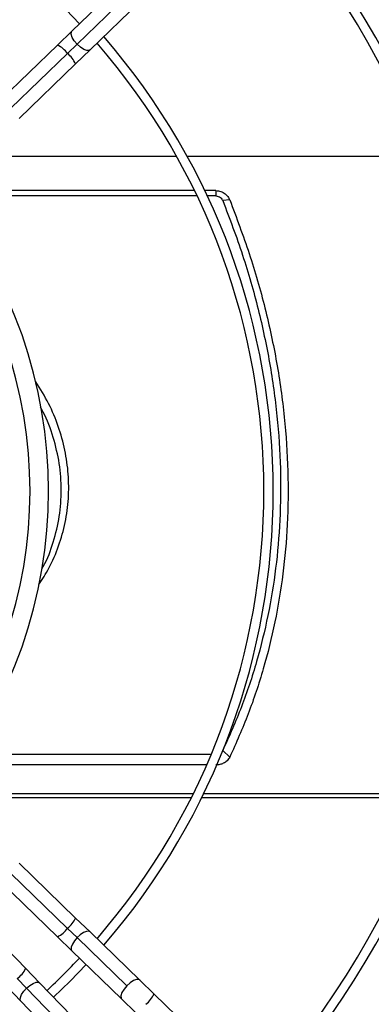
# Model space of a CAD drawing. Units: millimetres. Extents: x 5 to 414, y 3 to 291.
# Drawn here: x 234 to 241, y 232 to 250 of the extents above; entities that cross this region are included whole.
import ezdxf

# ---------------------------------------------------------------- set-up
doc = ezdxf.new("R2010")
doc.units = ezdxf.units.MM

msp = doc.modelspace()

# ---------------------------------------------------------------- linework, layer by layer
at = {"color": 7, "linetype": 'Continuous', "lineweight": 25}
for p, q in [((236.318, 250.56), (235.429, 249.698)), ((235.522, 249.464), (236.412, 250.325)), ((235.753, 249.363), (236.643, 250.224)), ((235.429, 249.698), (235.172, 249.45)), ((235.172, 249.45), (234.159, 248.469)), ((235.522, 249.464), (235.351, 249.298)), ((235.496, 249.114), (235.753, 249.363)), ((234.338, 248.318), (235.351, 249.298)), ((234.484, 248.134), (235.496, 249.114)), ((233.842, 247.46), (237.299, 247.46)), ((237.49, 247.46), (241.698, 247.46)), ((237.621, 246.846), (233.273, 246.846)), ((237.668, 246.75), (233.273, 246.75)), ((238.004, 246.846), (237.806, 246.846)), ((238.004, 246.75), (237.852, 246.75)), ((238.004, 246.846), (238.004, 246.75)), ((238.253, 246.68), (238.128, 246.667)), ((237.918, 236.761), (233.562, 236.761)), ((238.253, 236.715), (238.128, 236.831)), ((237.838, 236.575), (233.431, 236.575)), ((234.085, 236.065), (237.601, 236.065)), ((237.561, 235.985), (234.113, 235.985)), ((241.885, 235.985), (237.748, 235.985)), ((237.787, 236.065), (241.913, 236.065)), ((235.496, 233.837), (234.484, 234.818)), ((235.351, 233.653), (234.338, 234.634)), ((234.159, 234.482), (235.172, 233.502)), ((234.604, 232.934), (233.623, 233.946)), ((235.753, 233.588), (235.496, 233.837)), ((235.172, 233.502), (235.429, 233.253)), ((235.522, 233.487), (235.351, 233.653)), ((236.412, 232.626), (235.522, 233.487)), ((236.643, 232.727), (235.753, 233.588)), ((235.429, 233.253), (236.318, 232.392)), ((234.852, 232.677), (234.604, 232.934)), ((234.268, 232.609), (234.517, 232.352)), ((234.618, 232.583), (234.452, 232.755)), ((235.714, 231.787), (234.852, 232.677)), ((236.9, 232.478), (236.643, 232.727)), ((234.618, 232.583), (235.479, 231.694)), ((238.128, 231.29), (236.9, 232.478)), ((234.517, 232.352), (235.378, 231.462)), ((236.318, 232.392), (236.575, 232.143))]:
    msp.add_line(p, q, dxfattribs=at)
at = {"color": 7, "linetype": 'Continuous', "lineweight": 25, "flags": 128}
for points in [[(235.565, 249.831), (235.327, 250.078), (234.985, 250.412)], [(235.101, 232.42), (235.398, 232.708), (235.685, 233.005)]]:
    msp.add_lwpolyline(points, dxfattribs=at)
at = {"color": 8, "linetype": 'Continuous', "lineweight": 25, "flags": 128}
for points in [[(235.522, 249.464), (235.471, 249.525), (235.434, 249.587), (235.416, 249.643), (235.419, 249.684), (235.429, 249.698)], [(235.753, 249.363), (235.739, 249.354), (235.697, 249.352), (235.643, 249.372), (235.582, 249.411), (235.522, 249.464)], [(235.522, 233.487), (235.473, 233.429), (235.437, 233.37), (235.417, 233.317), (235.417, 233.275), (235.429, 233.253)], [(235.753, 233.588), (235.731, 233.6), (235.689, 233.598), (235.636, 233.576), (235.579, 233.538), (235.522, 233.487)], [(234.618, 232.583), (234.676, 232.632), (234.735, 232.668), (234.789, 232.688), (234.831, 232.689), (234.852, 232.677)], [(236.412, 232.626), (236.361, 232.565), (236.324, 232.503), (236.306, 232.448), (236.309, 232.406), (236.318, 232.392)], [(236.643, 232.727), (236.629, 232.736), (236.587, 232.738), (236.532, 232.718), (236.472, 232.679), (236.412, 232.626)], [(234.517, 232.352), (234.506, 232.374), (234.508, 232.416), (234.529, 232.469), (234.567, 232.527), (234.618, 232.583)]]:
    msp.add_lwpolyline(points, dxfattribs=at)
at = {"color": 7, "linetype": 'Continuous', "lineweight": 25}
for radius in [23.4, 23.186]:
    msp.add_circle((226.63, 241.609), radius, dxfattribs=at)
for radius, start, end in [(16.38, 318.3053, 41.6947), (16.213, 318.3298, 41.6702), (12.4, 319.0684, 40.9316), (12.233, 319.1112, 40.8888), (8.383, 320.5749, 39.4251), (8.05, 320.7677, 39.1638), (12.233, 313.076, 316.924)]:
    msp.add_arc((226.63, 241.476), radius, start, end, dxfattribs=at)
at = {"color": 8, "linetype": 'Continuous', "lineweight": 25}
for centre, radius, start, end in [((234.929, 248.981), 0.528, 36.9687, 62.614), ((234.949, 248.831), 0.616, 27.3799, 49.3178), ((234.974, 234.101), 0.585, 310.0984, 333.2039), ((234.952, 233.944), 0.493, 296.4576, 323.9596), ((234.134, 233.177), 0.528, 306.9687, 332.614), ((236.377, 232.742), 0.585, 310.0984, 333.2039)]:
    msp.add_arc(centre, radius, start, end, dxfattribs=at)
at = {"color": 7, "linetype": 'Continuous', "lineweight": 25}
for points, knots in [([(238.004, 246.846), (238.034, 246.843), (238.094, 246.838), (238.167, 246.796), (238.222, 246.742), (238.242, 246.701), (238.253, 246.68)], [0, 0, 0, 0, 0.277797, 0.556455, 0.777982, 1, 1, 1, 1]), ([(238.004, 246.75), (238.019, 246.748), (238.049, 246.745), (238.097, 246.719), (238.116, 246.687), (238.128, 246.667)], [0, 0, 0, 0, 0.284538, 0.564878, 1, 1, 1, 1]), ([(238.128, 246.667), (238.251, 246.344), (238.495, 245.702), (238.77, 244.731), (238.977, 243.768), (239.109, 242.815), (239.17, 241.874), (239.16, 240.965), (239.084, 240.088), (238.945, 239.243), (238.741, 238.417), (238.475, 237.606), (238.244, 237.091), (238.128, 236.831)], [0, 0, 0, 0, 0.095839, 0.190182, 0.283309, 0.375554, 0.467291, 0.558874, 0.645464, 0.732575, 0.820527, 0.909592, 1, 1, 1, 1]), ([(238.253, 246.68), (238.373, 246.361), (238.615, 245.722), (238.892, 244.749), (239.103, 243.772), (239.24, 242.796), (239.304, 241.828), (239.294, 240.891), (239.214, 239.99), (239.071, 239.128), (238.862, 238.292), (238.596, 237.482), (238.367, 236.971), (238.253, 236.715)], [0, 0, 0, 0, 0.0933626, 0.1867293, 0.2800606, 0.3733706, 0.4666747, 0.5599693, 0.6479474, 0.7359266, 0.8239372, 0.911971, 1, 1, 1, 1]), ([(234.839, 239.804), (234.901, 239.899), (235.042, 240.117), (235.199, 240.49), (235.318, 240.908), (235.375, 241.34), (235.373, 241.775), (235.312, 242.208), (235.194, 242.631), (235.023, 243.043), (234.865, 243.3), (234.786, 243.428)], [0, 0, 0, 0, 0.088769, 0.20396, 0.318793, 0.433407, 0.54802, 0.660603, 0.773398, 0.886546, 1, 1, 1, 1]), ([(234.888, 240.075), (234.898, 240.092), (234.991, 240.244), (235.103, 240.56), (235.216, 241.018), (235.25, 241.491), (235.215, 241.966), (235.102, 242.434), (234.983, 242.773), (234.883, 242.944), (234.866, 242.973)], [0, 0, 0, 0, 0.019104, 0.177669, 0.335942, 0.494165, 0.652235, 0.809981, 0.968106, 1, 1, 1, 1]), ([(238.253, 236.715), (238.239, 236.693), (238.212, 236.648), (238.145, 236.605), (238.075, 236.579), (238.028, 236.576), (238.004, 236.575)], [0, 0, 0, 0, 0.282121, 0.562678, 0.781464, 1, 1, 1, 1])]:
    msp.add_open_spline(points, degree=3, knots=knots, dxfattribs=at)

doc.saveas('drawing.dxf')
